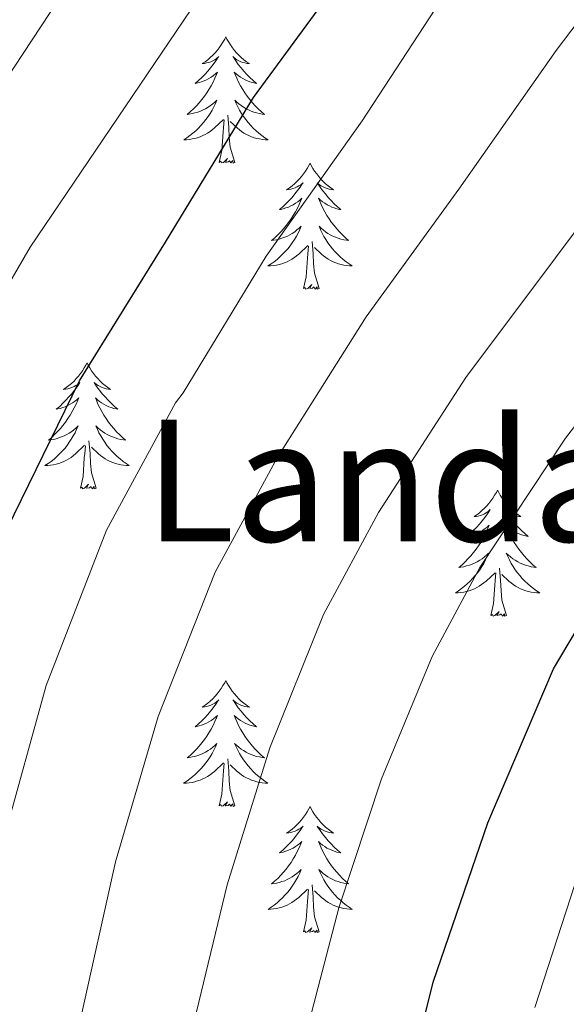
# Model space of a CAD drawing. Units: metres. Extents: x 626643 to 631153, y 4750028 to 4753081.
# Drawn here: x 627740 to 627791, y 4752535 to 4752629 of the extents above; entities that cross this region are included whole.
import ezdxf
from ezdxf.enums import TextEntityAlignment as Align

# ---------------------------------------------------------------- set-up
doc = ezdxf.new("R2010")
doc.units = ezdxf.units.M
doc.header["$MEASUREMENT"] = 0
for name, color, linetype, lineweight in [('Level 36', 19, 'Continuous', 40), ('Level 4', 36, 'Continuous', 30), ('Level 45', 19, 'Continuous', 0), ('Level 5', 36, 'Continuous', 0)]:
    doc.layers.add(name, color=color, linetype=linetype, lineweight=lineweight)
doc.styles.add('Arial', font='ARIAL.TTF', dxfattribs={"height": 0.2})

msp = doc.modelspace()

# ---------------------------------------------------------------- linework, layer by layer
at = {"layer": 'Level 36', "color": 92, "linetype": 'Continuous', "lineweight": 0}
for points in [[(627759.29, 4752626.87, 0.01), (627759.18, 4752626.65, 0.01), (627759.02, 4752626.37, 0.01), (627758.86, 4752626.11, 0.01), (627758.67, 4752625.85, 0.01), (627758.48, 4752625.6, 0.01), (627758.27, 4752625.36, 0.01), (627758.05, 4752625.14, 0.01), (627757.82, 4752624.92, 0.01), (627757.58, 4752624.72, 0.01), (627757.33, 4752624.53, 0.01), (627757.07, 4752624.35, 0.01), (627757.27, 4752624.37, 0.01), (627757.47, 4752624.41, 0.01), (627757.67, 4752624.47, 0.01), (627757.87, 4752624.53, 0.01), (627758.06, 4752624.62, 0.01), (627758.24, 4752624.72, 0.01), (627758.41, 4752624.83, 0.01), (627758.62, 4752625.02, 0.01), (627758.58, 4752624.96, 0.01), (627758.35, 4752624.61, 0.01), (627758.1, 4752624.27, 0.01), (627757.85, 4752623.95, 0.01), (627757.58, 4752623.63, 0.01), (627757.3, 4752623.33, 0.01), (627757.01, 4752623.03, 0.01), (627756.7, 4752622.75, 0.01), (627756.39, 4752622.48, 0.01), (627756.51, 4752622.5, 0.01), (627756.76, 4752622.56, 0.01), (627757, 4752622.63, 0.01), (627757.24, 4752622.72, 0.01), (627757.47, 4752622.83, 0.01), (627757.69, 4752622.94, 0.01), (627757.91, 4752623.07, 0.01), (627758.12, 4752623.22, 0.01), (627758.31, 4752623.38, 0.01), (627758.5, 4752623.55, 0.01), (627758.41, 4752623.32, 0.01), (627758.26, 4752622.96, 0.01), (627758.09, 4752622.61, 0.01), (627757.9, 4752622.26, 0.01), (627757.7, 4752621.92, 0.01), (627757.49, 4752621.59, 0.01), (627757.26, 4752621.27, 0.01), (627757.02, 4752620.96, 0.01), (627756.77, 4752620.65, 0.01), (627756.51, 4752620.36, 0.01), (627756.23, 4752620.08, 0.01), (627755.95, 4752619.81, 0.01), (627755.65, 4752619.55, 0.01), (627755.84, 4752619.58, 0.01), (627756.11, 4752619.63, 0.01), (627756.37, 4752619.69, 0.01), (627756.63, 4752619.77, 0.01), (627756.89, 4752619.86, 0.01), (627757.14, 4752619.97, 0.01), (627757.38, 4752620.09, 0.01), (627757.61, 4752620.23, 0.01), (627757.84, 4752620.38, 0.01), (627758.05, 4752620.54, 0.01), (627758.26, 4752620.72, 0.01), (627758.45, 4752620.91, 0.01), (627758.31, 4752620.58, 0.01)], [(627759.29, 4752626.87, 0.01), (627759.4, 4752626.65, 0.01), (627759.56, 4752626.37, 0.01), (627759.72, 4752626.11, 0.01), (627759.91, 4752625.85, 0.01), (627760.1, 4752625.6, 0.01), (627760.31, 4752625.36, 0.01), (627760.53, 4752625.14, 0.01), (627760.75, 4752624.92, 0.01), (627760.99, 4752624.72, 0.01), (627761.25, 4752624.53, 0.01), (627761.51, 4752624.35, 0.01), (627761.31, 4752624.37, 0.01), (627761.1, 4752624.41, 0.01), (627760.91, 4752624.47, 0.01), (627760.71, 4752624.53, 0.01), (627760.52, 4752624.62, 0.01), (627760.34, 4752624.72, 0.01), (627760.17, 4752624.83, 0.01), (627759.96, 4752625.02, 0.01), (627760, 4752624.96, 0.01), (627760.23, 4752624.61, 0.01), (627760.47, 4752624.27, 0.01), (627760.73, 4752623.95, 0.01), (627761, 4752623.63, 0.01), (627761.28, 4752623.33, 0.01), (627761.57, 4752623.03, 0.01), (627761.87, 4752622.75, 0.01), (627762.19, 4752622.48, 0.01), (627762.06, 4752622.5, 0.01), (627761.82, 4752622.56, 0.01), (627761.57, 4752622.63, 0.01), (627761.34, 4752622.72, 0.01), (627761.11, 4752622.83, 0.01), (627760.89, 4752622.94, 0.01), (627760.67, 4752623.07, 0.01), (627760.46, 4752623.22, 0.01), (627760.27, 4752623.38, 0.01), (627760.08, 4752623.55, 0.01), (627760.17, 4752623.32, 0.01), (627760.32, 4752622.96, 0.01), (627760.49, 4752622.61, 0.01), (627760.68, 4752622.26, 0.01), (627760.88, 4752621.92, 0.01), (627761.09, 4752621.59, 0.01), (627761.32, 4752621.27, 0.01), (627761.56, 4752620.96, 0.01), (627761.81, 4752620.65, 0.01), (627762.07, 4752620.36, 0.01), (627762.35, 4752620.08, 0.01), (627762.63, 4752619.81, 0.01), (627762.93, 4752619.55, 0.01), (627762.73, 4752619.58, 0.01), (627762.47, 4752619.63, 0.01), (627762.2, 4752619.69, 0.01), (627761.95, 4752619.77, 0.01), (627761.69, 4752619.86, 0.01), (627761.44, 4752619.97, 0.01), (627761.2, 4752620.09, 0.01), (627760.97, 4752620.23, 0.01), (627760.74, 4752620.38, 0.01), (627760.53, 4752620.54, 0.01), (627760.32, 4752620.72, 0.01), (627760.13, 4752620.91, 0.01), (627760.27, 4752620.58, 0.01)], [(627758.3136, 4752620.5806, 0.01), (627758.1635, 4752620.2606, 0.01), (627757.9934, 4752619.9507, 0.01), (627757.8134, 4752619.6407, 0.01), (627757.6133, 4752619.3408, 0.01), (627757.4032, 4752619.0608, 0.01), (627757.1731, 4752618.7809, 0.01), (627756.943, 4752618.511, 0.01), (627756.693, 4752618.251, 0.01), (627756.4429, 4752618.0111, 0.01), (627756.1728, 4752617.7712, 0.01), (627755.8928, 4752617.5512, 0.01), (627755.6027, 4752617.3413, 0.01), (627755.3126, 4752617.1514, 0.01), (627755.5726, 4752617.1613, 0.01), (627755.8427, 4752617.1913, 0.01), (627756.1027, 4752617.2312, 0.01), (627756.3627, 4752617.2811, 0.01), (627756.6127, 4752617.3511, 0.01), (627756.8628, 4752617.441, 0.01), (627757.1128, 4752617.551, 0.01), (627757.3528, 4752617.6609, 0.01), (627757.5729, 4752617.7909, 0.01), (627757.8029, 4752617.9408, 0.01), (627758.013, 4752618.0908, 0.01), (627758.213, 4752618.2707, 0.01), (627759.0633, 4752619.0605, 0.01)], [(627760.2737, 4752620.5802, 0.01), (627760.4236, 4752620.2602, 0.01), (627760.5935, 4752619.9502, 0.01), (627760.7735, 4752619.6401, 0.01), (627760.9734, 4752619.3401, 0.01), (627761.1833, 4752619.0601, 0.01), (627761.4033, 4752618.7801, 0.01), (627761.6432, 4752618.51, 0.01), (627761.8832, 4752618.25, 0.01), (627762.1431, 4752618.0099, 0.01), (627762.4131, 4752617.7699, 0.01), (627762.693, 4752617.5499, 0.01), (627762.983, 4752617.3398, 0.01), (627763.2729, 4752617.1498, 0.01), (627763.0029, 4752617.1598, 0.01), (627762.7429, 4752617.1899, 0.01), (627762.4829, 4752617.2299, 0.01), (627762.2229, 4752617.28, 0.01), (627761.9729, 4752617.35, 0.01), (627761.713, 4752617.4401, 0.01), (627761.473, 4752617.5501, 0.01), (627761.233, 4752617.6601, 0.01), (627761.003, 4752617.7902, 0.01), (627760.783, 4752617.9402, 0.01), (627760.5731, 4752618.0903, 0.01), (627760.3731, 4752618.2703, 0.01), (627759.7132, 4752618.8904, 0.01)], [(627760.14, 4752615.01, 0.01), (627759.71, 4752616.45, 0.01), (627759.62, 4752617.36, 0.01), (627759.57, 4752618.31, 0.01), (627759.47, 4752619.47, 0.01)], [(627758.67, 4752615.01, 0.01), (627758.91, 4752616.13, 0.01), (627759.03, 4752617.87, 0.01), (627759.08, 4752618.31, 0.01), (627759.14, 4752619.03, 0.01)], [(627760.14, 4752615.01, 0.01), (627759.97, 4752614.95, 0.01), (627759.95, 4752615.19, 0.01), (627759.76, 4752614.96, 0.01), (627759.64, 4752615.17, 0.01), (627759.51, 4752615.06, 0.01), (627759.25, 4752615.01, 0.01), (627759.44, 4752615.4, 0.01), (627759.06, 4752615.02, 0.01), (627758.87, 4752614.96, 0.01), (627758.83, 4752615.13, 0.01), (627758.67, 4752615.01, 0.01)], [(627767.25, 4752614.95, 0.01), (627767.14, 4752614.73, 0.01), (627766.98, 4752614.45, 0.01), (627766.81, 4752614.19, 0.01), (627766.63, 4752613.93, 0.01), (627766.44, 4752613.68, 0.01), (627766.23, 4752613.44, 0.01), (627766.01, 4752613.22, 0.01), (627765.78, 4752613, 0.01), (627765.54, 4752612.8, 0.01), (627765.29, 4752612.61, 0.01), (627765.03, 4752612.43, 0.01), (627765.23, 4752612.45, 0.01), (627765.43, 4752612.49, 0.01), (627765.63, 4752612.55, 0.01), (627765.83, 4752612.61, 0.01), (627766.02, 4752612.7, 0.01), (627766.2, 4752612.8, 0.01), (627766.37, 4752612.91, 0.01), (627766.58, 4752613.1, 0.01), (627766.54, 4752613.04, 0.01), (627766.31, 4752612.69, 0.01), (627766.06, 4752612.36, 0.01), (627765.81, 4752612.03, 0.01), (627765.54, 4752611.71, 0.01), (627765.26, 4752611.41, 0.01), (627764.97, 4752611.11, 0.01), (627764.66, 4752610.83, 0.01), (627764.35, 4752610.56, 0.01), (627764.47, 4752610.58, 0.01), (627764.72, 4752610.64, 0.01), (627764.96, 4752610.71, 0.01), (627765.2, 4752610.8, 0.01), (627765.43, 4752610.91, 0.01), (627765.65, 4752611.02, 0.01), (627765.87, 4752611.15, 0.01), (627766.08, 4752611.3, 0.01), (627766.27, 4752611.46, 0.01), (627766.46, 4752611.63, 0.01), (627766.37, 4752611.41, 0.01), (627766.22, 4752611.04, 0.01), (627766.05, 4752610.69, 0.01), (627765.86, 4752610.34, 0.01), (627765.66, 4752610, 0.01), (627765.45, 4752609.67, 0.01), (627765.22, 4752609.35, 0.01), (627764.98, 4752609.04, 0.01), (627764.73, 4752608.73, 0.01), (627764.47, 4752608.44, 0.01), (627764.19, 4752608.16, 0.01), (627763.91, 4752607.89, 0.01), (627763.61, 4752607.63, 0.01), (627763.8, 4752607.66, 0.01), (627764.07, 4752607.71, 0.01), (627764.33, 4752607.77, 0.01), (627764.59, 4752607.85, 0.01), (627764.85, 4752607.94, 0.01), (627765.1, 4752608.05, 0.01), (627765.34, 4752608.17, 0.01), (627765.57, 4752608.31, 0.01), (627765.8, 4752608.46, 0.01), (627766.01, 4752608.63, 0.01), (627766.22, 4752608.8, 0.01), (627766.41, 4752608.99, 0.01), (627766.27, 4752608.66, 0.01)], [(627767.25, 4752614.95, 0.01), (627767.36, 4752614.73, 0.01), (627767.51, 4752614.45, 0.01), (627767.68, 4752614.19, 0.01), (627767.87, 4752613.93, 0.01), (627768.06, 4752613.68, 0.01), (627768.27, 4752613.44, 0.01), (627768.49, 4752613.22, 0.01), (627768.71, 4752613, 0.01), (627768.95, 4752612.8, 0.01), (627769.21, 4752612.61, 0.01), (627769.47, 4752612.43, 0.01), (627769.27, 4752612.45, 0.01), (627769.06, 4752612.49, 0.01), (627768.87, 4752612.55, 0.01), (627768.67, 4752612.61, 0.01), (627768.48, 4752612.7, 0.01), (627768.3, 4752612.8, 0.01), (627768.13, 4752612.91, 0.01), (627767.92, 4752613.1, 0.01), (627767.96, 4752613.04, 0.01), (627768.19, 4752612.69, 0.01), (627768.43, 4752612.36, 0.01), (627768.69, 4752612.03, 0.01), (627768.96, 4752611.71, 0.01), (627769.24, 4752611.41, 0.01), (627769.53, 4752611.11, 0.01), (627769.83, 4752610.83, 0.01), (627770.15, 4752610.56, 0.01), (627770.02, 4752610.58, 0.01), (627769.78, 4752610.64, 0.01), (627769.53, 4752610.71, 0.01), (627769.3, 4752610.8, 0.01), (627769.07, 4752610.91, 0.01), (627768.85, 4752611.02, 0.01), (627768.63, 4752611.15, 0.01), (627768.42, 4752611.3, 0.01), (627768.23, 4752611.46, 0.01), (627768.04, 4752611.63, 0.01), (627768.13, 4752611.41, 0.01), (627768.28, 4752611.04, 0.01), (627768.45, 4752610.69, 0.01), (627768.64, 4752610.34, 0.01), (627768.84, 4752610, 0.01), (627769.05, 4752609.67, 0.01), (627769.28, 4752609.35, 0.01), (627769.52, 4752609.04, 0.01), (627769.77, 4752608.73, 0.01), (627770.03, 4752608.44, 0.01), (627770.31, 4752608.16, 0.01), (627770.59, 4752607.89, 0.01), (627770.89, 4752607.63, 0.01), (627770.69, 4752607.66, 0.01), (627770.43, 4752607.71, 0.01), (627770.16, 4752607.77, 0.01), (627769.91, 4752607.85, 0.01), (627769.65, 4752607.94, 0.01), (627769.4, 4752608.05, 0.01), (627769.16, 4752608.17, 0.01), (627768.93, 4752608.31, 0.01), (627768.7, 4752608.46, 0.01), (627768.49, 4752608.63, 0.01), (627768.28, 4752608.8, 0.01), (627768.09, 4752608.99, 0.01), (627768.23, 4752608.66, 0.01)], [(627766.2709, 4752608.6596, 0.01), (627766.1208, 4752608.3396, 0.01), (627765.9507, 4752608.0297, 0.01), (627765.7706, 4752607.7197, 0.01), (627765.5706, 4752607.4298, 0.01), (627765.3605, 4752607.1399, 0.01), (627765.1304, 4752606.8599, 0.01), (627764.9003, 4752606.59, 0.01), (627764.6502, 4752606.33, 0.01), (627764.4002, 4752606.0901, 0.01), (627764.1301, 4752605.8502, 0.01), (627763.85, 4752605.6302, 0.01), (627763.56, 4752605.4203, 0.01), (627763.2699, 4752605.2304, 0.01), (627763.5299, 4752605.2403, 0.01), (627763.7999, 4752605.2703, 0.01), (627764.06, 4752605.3102, 0.01), (627764.32, 4752605.3602, 0.01), (627764.57, 4752605.4401, 0.01), (627764.82, 4752605.52, 0.01), (627765.0701, 4752605.63, 0.01), (627765.3101, 4752605.7399, 0.01), (627765.5302, 4752605.8699, 0.01), (627765.7602, 4752606.0198, 0.01), (627765.9703, 4752606.1798, 0.01), (627766.1703, 4752606.3497, 0.01), (627767.0205, 4752607.1495, 0.01)], [(627768.231, 4752608.6592, 0.01), (627768.3809, 4752608.3392, 0.01), (627768.5508, 4752608.0292, 0.01), (627768.7308, 4752607.7192, 0.01), (627768.9307, 4752607.4291, 0.01), (627769.1406, 4752607.1391, 0.01), (627769.3606, 4752606.8591, 0.01), (627769.6005, 4752606.589, 0.01), (627769.8404, 4752606.329, 0.01), (627770.1004, 4752606.089, 0.01), (627770.3703, 4752605.8489, 0.01), (627770.6503, 4752605.6289, 0.01), (627770.9403, 4752605.4188, 0.01), (627771.2302, 4752605.2288, 0.01), (627770.9602, 4752605.2388, 0.01), (627770.7002, 4752605.2689, 0.01), (627770.4402, 4752605.3089, 0.01), (627770.1802, 4752605.359, 0.01), (627769.9302, 4752605.439, 0.01), (627769.6702, 4752605.5191, 0.01), (627769.4302, 4752605.6291, 0.01), (627769.1903, 4752605.7392, 0.01), (627768.9603, 4752605.8692, 0.01), (627768.7403, 4752606.0192, 0.01), (627768.5303, 4752606.1793, 0.01), (627768.3304, 4752606.3493, 0.01), (627767.6705, 4752606.9694, 0.01)], [(627768.1, 4752603.1, 0.01), (627767.67, 4752604.54, 0.01), (627767.58, 4752605.44, 0.01), (627767.53, 4752606.39, 0.01), (627767.43, 4752607.55, 0.01)], [(627766.63, 4752603.1, 0.01), (627766.87, 4752604.21, 0.01), (627766.99, 4752605.96, 0.01), (627767.04, 4752606.39, 0.01), (627767.1, 4752607.11, 0.01)], [(627768.1, 4752603.1, 0.01), (627767.93, 4752603.03, 0.01), (627767.91, 4752603.27, 0.01), (627767.72, 4752603.05, 0.01), (627767.6, 4752603.25, 0.01), (627767.47, 4752603.14, 0.01), (627767.21, 4752603.09, 0.01), (627767.4, 4752603.48, 0.01), (627767.02, 4752603.1, 0.01), (627766.83, 4752603.05, 0.01), (627766.79, 4752603.21, 0.01), (627766.63, 4752603.1, 0.01)], [(627746.18, 4752596.08, 0.01), (627746.07, 4752595.86, 0.01), (627745.91, 4752595.59, 0.01), (627745.75, 4752595.32, 0.01), (627745.57, 4752595.06, 0.01), (627745.37, 4752594.81, 0.01), (627745.16, 4752594.58, 0.01), (627744.95, 4752594.35, 0.01), (627744.71, 4752594.13, 0.01), (627744.47, 4752593.93, 0.01), (627744.22, 4752593.74, 0.01), (627743.96, 4752593.56, 0.01), (627744.16, 4752593.59, 0.01), (627744.37, 4752593.62, 0.01), (627744.57, 4752593.68, 0.01), (627744.76, 4752593.75, 0.01), (627744.95, 4752593.83, 0.01), (627745.13, 4752593.93, 0.01), (627745.3, 4752594.04, 0.01), (627745.51, 4752594.23, 0.01), (627745.47, 4752594.17, 0.01), (627745.24, 4752593.82, 0.01), (627744.99, 4752593.49, 0.01), (627744.74, 4752593.16, 0.01), (627744.47, 4752592.85, 0.01), (627744.19, 4752592.54, 0.01), (627743.9, 4752592.25, 0.01), (627743.6, 4752591.96, 0.01), (627743.28, 4752591.69, 0.01), (627743.41, 4752591.72, 0.01), (627743.65, 4752591.77, 0.01), (627743.89, 4752591.85, 0.01), (627744.13, 4752591.93, 0.01), (627744.36, 4752592.04, 0.01), (627744.59, 4752592.16, 0.01), (627744.8, 4752592.29, 0.01), (627745.01, 4752592.43, 0.01), (627745.21, 4752592.59, 0.01), (627745.39, 4752592.76, 0.01), (627745.3, 4752592.54, 0.01), (627745.15, 4752592.18, 0.01), (627744.98, 4752591.82, 0.01), (627744.79, 4752591.47, 0.01), (627744.59, 4752591.13, 0.01), (627744.38, 4752590.8, 0.01), (627744.15, 4752590.48, 0.01), (627743.91, 4752590.17, 0.01), (627743.66, 4752589.87, 0.01), (627743.4, 4752589.58, 0.01), (627743.12, 4752589.29, 0.01), (627742.84, 4752589.03, 0.01), (627742.54, 4752588.77, 0.01), (627742.73, 4752588.79, 0.01), (627743, 4752588.84, 0.01), (627743.27, 4752588.9, 0.01), (627743.53, 4752588.98, 0.01), (627743.78, 4752589.07, 0.01), (627744.03, 4752589.18, 0.01), (627744.27, 4752589.31, 0.01), (627744.5, 4752589.44, 0.01), (627744.73, 4752589.59, 0.01), (627744.94, 4752589.76, 0.01), (627745.15, 4752589.93, 0.01), (627745.35, 4752590.12, 0.01), (627745.2, 4752589.79, 0.01)], [(627746.18, 4752596.08, 0.01), (627746.29, 4752595.86, 0.01), (627746.45, 4752595.59, 0.01), (627746.61, 4752595.32, 0.01), (627746.8, 4752595.06, 0.01), (627746.99, 4752594.81, 0.01), (627747.2, 4752594.58, 0.01), (627747.42, 4752594.35, 0.01), (627747.65, 4752594.13, 0.01), (627747.89, 4752593.93, 0.01), (627748.14, 4752593.74, 0.01), (627748.4, 4752593.56, 0.01), (627748.2, 4752593.59, 0.01), (627748, 4752593.62, 0.01), (627747.8, 4752593.68, 0.01), (627747.6, 4752593.75, 0.01), (627747.41, 4752593.83, 0.01), (627747.23, 4752593.93, 0.01), (627747.06, 4752594.04, 0.01), (627746.85, 4752594.23, 0.01), (627746.89, 4752594.17, 0.01), (627747.12, 4752593.82, 0.01), (627747.37, 4752593.49, 0.01), (627747.62, 4752593.16, 0.01), (627747.89, 4752592.85, 0.01), (627748.17, 4752592.54, 0.01), (627748.46, 4752592.25, 0.01), (627748.77, 4752591.96, 0.01), (627749.08, 4752591.69, 0.01), (627748.95, 4752591.72, 0.01), (627748.71, 4752591.77, 0.01), (627748.47, 4752591.85, 0.01), (627748.23, 4752591.93, 0.01), (627748, 4752592.04, 0.01), (627747.78, 4752592.16, 0.01), (627747.56, 4752592.29, 0.01), (627747.35, 4752592.43, 0.01), (627747.16, 4752592.59, 0.01), (627746.97, 4752592.76, 0.01), (627747.06, 4752592.54, 0.01), (627747.21, 4752592.18, 0.01), (627747.39, 4752591.82, 0.01), (627747.57, 4752591.47, 0.01), (627747.77, 4752591.13, 0.01), (627747.98, 4752590.8, 0.01), (627748.21, 4752590.48, 0.01), (627748.45, 4752590.17, 0.01), (627748.7, 4752589.87, 0.01), (627748.96, 4752589.57, 0.01), (627749.24, 4752589.29, 0.01), (627749.53, 4752589.02, 0.01), (627749.82, 4752588.77, 0.01), (627749.63, 4752588.79, 0.01), (627749.36, 4752588.84, 0.01), (627749.1, 4752588.9, 0.01), (627748.84, 4752588.98, 0.01), (627748.58, 4752589.07, 0.01), (627748.33, 4752589.18, 0.01), (627748.09, 4752589.31, 0.01), (627747.86, 4752589.44, 0.01), (627747.63, 4752589.59, 0.01), (627747.42, 4752589.76, 0.01), (627747.21, 4752589.93, 0.01), (627747.02, 4752590.12, 0.01), (627747.16, 4752589.79, 0.01)], [(627745.1953, 4752589.7948, 0.01), (627745.0452, 4752589.4748, 0.01), (627744.8751, 4752589.1649, 0.01), (627744.695, 4752588.8549, 0.01), (627744.505, 4752588.565, 0.01), (627744.2949, 4752588.265, 0.01), (627744.0748, 4752587.9851, 0.01), (627743.8347, 4752587.7151, 0.01), (627743.5946, 4752587.4652, 0.01), (627743.3346, 4752587.2153, 0.01), (627743.0645, 4752586.9853, 0.01), (627742.7844, 4752586.7654, 0.01), (627742.4944, 4752586.5555, 0.01), (627742.2043, 4752586.3655, 0.01), (627742.4743, 4752586.3655, 0.01), (627742.7343, 4752586.3954, 0.01), (627742.9944, 4752586.4354, 0.01), (627743.2544, 4752586.4953, 0.01), (627743.5044, 4752586.5653, 0.01), (627743.7544, 4752586.6552, 0.01), (627744.0045, 4752586.7552, 0.01), (627744.2445, 4752586.8651, 0.01), (627744.4746, 4752587.0051, 0.01), (627744.6946, 4752587.145, 0.01), (627744.9047, 4752587.3149, 0.01), (627745.1047, 4752587.4849, 0.01), (627745.9549, 4752588.2847, 0.01)], [(627747.1554, 4752589.7944, 0.01), (627747.3053, 4752589.4744, 0.01), (627747.4752, 4752589.1643, 0.01), (627747.6652, 4752588.8543, 0.01), (627747.8551, 4752588.5643, 0.01), (627748.065, 4752588.2743, 0.01), (627748.295, 4752587.9942, 0.01), (627748.5349, 4752587.7242, 0.01), (627748.7748, 4752587.4742, 0.01), (627749.0348, 4752587.2241, 0.01), (627749.3047, 4752586.9941, 0.01), (627749.5847, 4752586.764, 0.01), (627749.8747, 4752586.554, 0.01), (627750.1646, 4752586.3639, 0.01), (627749.8946, 4752586.374, 0.01), (627749.6346, 4752586.4041, 0.01), (627749.3746, 4752586.4441, 0.01), (627749.1146, 4752586.5042, 0.01), (627748.8646, 4752586.5742, 0.01), (627748.6146, 4752586.6542, 0.01), (627748.3646, 4752586.7643, 0.01), (627748.1247, 4752586.8743, 0.01), (627747.8947, 4752587.0144, 0.01), (627747.6747, 4752587.1544, 0.01), (627747.4648, 4752587.3144, 0.01), (627747.2648, 4752587.4845, 0.01), (627746.6049, 4752588.1046, 0.01)], [(627745.56, 4752584.23, 0.01), (627745.81, 4752585.35, 0.01), (627745.92, 4752587.09, 0.01), (627745.97, 4752587.52, 0.01), (627746.03, 4752588.24, 0.01)], [(627747.03, 4752584.23, 0.01), (627746.6, 4752585.67, 0.01), (627746.51, 4752586.57, 0.01), (627746.47, 4752587.52, 0.01), (627746.36, 4752588.69, 0.01)], [(627747.03, 4752584.23, 0.01), (627746.86, 4752584.16, 0.01), (627746.84, 4752584.4, 0.01), (627746.65, 4752584.18, 0.01), (627746.53, 4752584.38, 0.01), (627746.41, 4752584.27, 0.01), (627746.14, 4752584.22, 0.01), (627746.33, 4752584.61, 0.01), (627745.95, 4752584.23, 0.01), (627745.76, 4752584.18, 0.01), (627745.72, 4752584.34, 0.01), (627745.56, 4752584.23, 0.01)], [(627784.95, 4752584.05, 0.01), (627784.84, 4752583.83, 0.01), (627784.68, 4752583.56, 0.01), (627784.51, 4752583.29, 0.01), (627784.33, 4752583.04, 0.01), (627784.14, 4752582.79, 0.01), (627783.93, 4752582.55, 0.01), (627783.71, 4752582.33, 0.01), (627783.48, 4752582.11, 0.01), (627783.24, 4752581.91, 0.01), (627782.99, 4752581.71, 0.01), (627782.73, 4752581.54, 0.01), (627782.93, 4752581.56, 0.01), (627783.13, 4752581.6, 0.01), (627783.33, 4752581.65, 0.01), (627783.53, 4752581.72, 0.01), (627783.71, 4752581.81, 0.01), (627783.89, 4752581.91, 0.01), (627784.07, 4752582.02, 0.01), (627784.27, 4752582.21, 0.01), (627784.23, 4752582.14, 0.01), (627784, 4752581.8, 0.01), (627783.76, 4752581.46, 0.01), (627783.5, 4752581.14, 0.01), (627783.24, 4752580.82, 0.01), (627782.96, 4752580.52, 0.01), (627782.66, 4752580.22, 0.01), (627782.36, 4752579.94, 0.01), (627782.05, 4752579.67, 0.01), (627782.17, 4752579.69, 0.01), (627782.42, 4752579.75, 0.01), (627782.66, 4752579.82, 0.01), (627782.9, 4752579.91, 0.01), (627783.13, 4752580.01, 0.01), (627783.35, 4752580.13, 0.01), (627783.57, 4752580.26, 0.01), (627783.77, 4752580.41, 0.01), (627783.97, 4752580.56, 0.01), (627784.16, 4752580.73, 0.01), (627784.07, 4752580.51, 0.01), (627783.91, 4752580.15, 0.01), (627783.74, 4752579.8, 0.01), (627783.56, 4752579.45, 0.01), (627783.36, 4752579.11, 0.01), (627783.15, 4752578.78, 0.01), (627782.92, 4752578.46, 0.01), (627782.68, 4752578.15, 0.01), (627782.43, 4752577.84, 0.01), (627782.16, 4752577.55, 0.01), (627781.89, 4752577.27, 0.01), (627781.6, 4752577, 0.01), (627781.31, 4752576.74, 0.01), (627781.5, 4752576.77, 0.01), (627781.77, 4752576.81, 0.01), (627782.03, 4752576.88, 0.01), (627782.29, 4752576.95, 0.01), (627782.55, 4752577.05, 0.01), (627782.79, 4752577.16, 0.01), (627783.03, 4752577.28, 0.01), (627783.27, 4752577.42, 0.01), (627783.49, 4752577.57, 0.01), (627783.71, 4752577.73, 0.01), (627783.91, 4752577.91, 0.01), (627784.11, 4752578.1, 0.01), (627783.97, 4752577.77, 0.01)], [(627784.95, 4752584.05, 0.01), (627785.06, 4752583.83, 0.01), (627785.21, 4752583.56, 0.01), (627785.38, 4752583.29, 0.01), (627785.56, 4752583.04, 0.01), (627785.76, 4752582.79, 0.01), (627785.96, 4752582.55, 0.01), (627786.18, 4752582.33, 0.01), (627786.41, 4752582.11, 0.01), (627786.65, 4752581.91, 0.01), (627786.9, 4752581.71, 0.01), (627787.16, 4752581.54, 0.01), (627786.96, 4752581.56, 0.01), (627786.76, 4752581.6, 0.01), (627786.56, 4752581.65, 0.01), (627786.37, 4752581.72, 0.01), (627786.18, 4752581.81, 0.01), (627786, 4752581.91, 0.01), (627785.82, 4752582.02, 0.01), (627785.62, 4752582.21, 0.01), (627785.66, 4752582.14, 0.01), (627785.89, 4752581.8, 0.01), (627786.13, 4752581.46, 0.01), (627786.39, 4752581.14, 0.01), (627786.66, 4752580.82, 0.01), (627786.94, 4752580.52, 0.01), (627787.23, 4752580.22, 0.01), (627787.53, 4752579.94, 0.01), (627787.84, 4752579.67, 0.01), (627787.72, 4752579.69, 0.01), (627787.47, 4752579.75, 0.01), (627787.23, 4752579.82, 0.01), (627787, 4752579.91, 0.01), (627786.77, 4752580.01, 0.01), (627786.54, 4752580.13, 0.01), (627786.33, 4752580.26, 0.01), (627786.12, 4752580.41, 0.01), (627785.92, 4752580.56, 0.01), (627785.73, 4752580.73, 0.01), (627785.82, 4752580.51, 0.01), (627785.98, 4752580.15, 0.01), (627786.15, 4752579.8, 0.01), (627786.33, 4752579.45, 0.01), (627786.53, 4752579.11, 0.01), (627786.75, 4752578.78, 0.01), (627786.97, 4752578.46, 0.01), (627787.21, 4752578.15, 0.01), (627787.46, 4752577.84, 0.01), (627787.73, 4752577.55, 0.01), (627788, 4752577.27, 0.01), (627788.29, 4752577, 0.01), (627788.59, 4752576.74, 0.01), (627788.39, 4752576.77, 0.01), (627788.12, 4752576.81, 0.01), (627787.86, 4752576.88, 0.01), (627787.6, 4752576.95, 0.01), (627787.35, 4752577.05, 0.01), (627787.1, 4752577.16, 0.01), (627786.86, 4752577.28, 0.01), (627786.62, 4752577.42, 0.01), (627786.4, 4752577.57, 0.01), (627786.18, 4752577.73, 0.01), (627785.98, 4752577.91, 0.01), (627785.78, 4752578.1, 0.01), (627785.92, 4752577.77, 0.01)], [(627783.9737, 4752577.7676, 0.01), (627783.8136, 4752577.4477, 0.01), (627783.6536, 4752577.1277, 0.01), (627783.4635, 4752576.8278, 0.01), (627783.2734, 4752576.5278, 0.01), (627783.0533, 4752576.2379, 0.01), (627782.8332, 4752575.968, 0.01), (627782.6031, 4752575.698, 0.01), (627782.3531, 4752575.4381, 0.01), (627782.093, 4752575.1881, 0.01), (627781.8229, 4752574.9582, 0.01), (627781.5529, 4752574.7383, 0.01), (627781.2628, 4752574.5283, 0.01), (627780.9727, 4752574.3384, 0.01), (627781.2328, 4752574.3484, 0.01), (627781.4928, 4752574.3683, 0.01), (627781.7628, 4752574.4083, 0.01), (627782.0128, 4752574.4682, 0.01), (627782.2728, 4752574.5381, 0.01), (627782.5229, 4752574.6281, 0.01), (627782.7629, 4752574.728, 0.01), (627783.0029, 4752574.848, 0.01), (627783.233, 4752574.9779, 0.01), (627783.453, 4752575.1279, 0.01), (627783.6731, 4752575.2778, 0.01), (627783.8731, 4752575.4478, 0.01), (627784.7234, 4752576.2476, 0.01)], [(627785.9238, 4752577.7672, 0.01), (627786.0837, 4752577.4472, 0.01), (627786.2537, 4752577.1272, 0.01), (627786.4336, 4752576.8272, 0.01), (627786.6335, 4752576.5272, 0.01), (627786.8434, 4752576.2371, 0.01), (627787.0634, 4752575.9671, 0.01), (627787.2933, 4752575.6971, 0.01), (627787.5433, 4752575.437, 0.01), (627787.8032, 4752575.187, 0.01), (627788.0732, 4752574.957, 0.01), (627788.3531, 4752574.7369, 0.01), (627788.6431, 4752574.5269, 0.01), (627788.933, 4752574.3368, 0.01), (627788.663, 4752574.3469, 0.01), (627788.403, 4752574.3669, 0.01), (627788.143, 4752574.407, 0.01), (627787.883, 4752574.467, 0.01), (627787.623, 4752574.5371, 0.01), (627787.3731, 4752574.6271, 0.01), (627787.1331, 4752574.7272, 0.01), (627786.8931, 4752574.8472, 0.01), (627786.6631, 4752574.9772, 0.01), (627786.4431, 4752575.1273, 0.01), (627786.2332, 4752575.2773, 0.01), (627786.0232, 4752575.4473, 0.01), (627785.3633, 4752576.0674, 0.01)], [(627785.8, 4752572.2, 0.01), (627785.37, 4752573.64, 0.01), (627785.28, 4752574.55, 0.01), (627785.23, 4752575.5, 0.01), (627785.13, 4752576.66, 0.01)], [(627784.33, 4752572.2, 0.01), (627784.57, 4752573.32, 0.01), (627784.69, 4752575.06, 0.01), (627784.73, 4752575.5, 0.01), (627784.8, 4752576.22, 0.01)], [(627785.8, 4752572.2, 0.01), (627785.62, 4752572.13, 0.01), (627785.6, 4752572.37, 0.01), (627785.41, 4752572.15, 0.01), (627785.29, 4752572.35, 0.01), (627785.17, 4752572.25, 0.01), (627784.9, 4752572.19, 0.01), (627785.1, 4752572.59, 0.01), (627784.71, 4752572.21, 0.01), (627784.53, 4752572.15, 0.01), (627784.48, 4752572.31, 0.01), (627784.33, 4752572.2, 0.01)], [(627759.29, 4752566.07, 0.01), (627759.18, 4752565.85, 0.01), (627759.02, 4752565.57, 0.01), (627758.85, 4752565.31, 0.01), (627758.67, 4752565.05, 0.01), (627758.48, 4752564.8, 0.01), (627758.27, 4752564.57, 0.01), (627758.05, 4752564.34, 0.01), (627757.82, 4752564.12, 0.01), (627757.58, 4752563.92, 0.01), (627757.33, 4752563.73, 0.01), (627757.07, 4752563.55, 0.01), (627757.27, 4752563.57, 0.01), (627757.47, 4752563.61, 0.01), (627757.67, 4752563.67, 0.01), (627757.87, 4752563.74, 0.01), (627758.06, 4752563.82, 0.01), (627758.24, 4752563.92, 0.01), (627758.41, 4752564.03, 0.01), (627758.62, 4752564.22, 0.01), (627758.57, 4752564.16, 0.01), (627758.35, 4752563.81, 0.01), (627758.1, 4752563.48, 0.01), (627757.85, 4752563.15, 0.01), (627757.58, 4752562.83, 0.01), (627757.3, 4752562.53, 0.01), (627757.01, 4752562.24, 0.01), (627756.7, 4752561.95, 0.01), (627756.39, 4752561.68, 0.01), (627756.51, 4752561.71, 0.01), (627756.76, 4752561.76, 0.01), (627757, 4752561.84, 0.01), (627757.24, 4752561.92, 0.01), (627757.47, 4752562.03, 0.01), (627757.69, 4752562.15, 0.01), (627757.91, 4752562.28, 0.01), (627758.11, 4752562.42, 0.01), (627758.31, 4752562.58, 0.01), (627758.5, 4752562.75, 0.01), (627758.41, 4752562.53, 0.01), (627758.25, 4752562.17, 0.01), (627758.08, 4752561.81, 0.01), (627757.9, 4752561.46, 0.01), (627757.7, 4752561.12, 0.01), (627757.49, 4752560.79, 0.01), (627757.26, 4752560.47, 0.01), (627757.02, 4752560.16, 0.01), (627756.77, 4752559.86, 0.01), (627756.51, 4752559.56, 0.01), (627756.23, 4752559.28, 0.01), (627755.94, 4752559.01, 0.01), (627755.65, 4752558.75, 0.01), (627755.84, 4752558.78, 0.01), (627756.11, 4752558.83, 0.01), (627756.37, 4752558.89, 0.01), (627756.63, 4752558.97, 0.01), (627756.89, 4752559.06, 0.01), (627757.13, 4752559.17, 0.01), (627757.38, 4752559.29, 0.01), (627757.61, 4752559.43, 0.01), (627757.83, 4752559.58, 0.01), (627758.05, 4752559.75, 0.01), (627758.26, 4752559.92, 0.01), (627758.45, 4752560.11, 0.01), (627758.31, 4752559.78, 0.01)], [(627759.29, 4752566.07, 0.01), (627759.4, 4752565.85, 0.01), (627759.55, 4752565.57, 0.01), (627759.72, 4752565.31, 0.01), (627759.9, 4752565.05, 0.01), (627760.1, 4752564.8, 0.01), (627760.31, 4752564.57, 0.01), (627760.52, 4752564.34, 0.01), (627760.75, 4752564.12, 0.01), (627760.99, 4752563.92, 0.01), (627761.25, 4752563.73, 0.01), (627761.51, 4752563.55, 0.01), (627761.31, 4752563.57, 0.01), (627761.1, 4752563.61, 0.01), (627760.9, 4752563.67, 0.01), (627760.71, 4752563.74, 0.01), (627760.52, 4752563.82, 0.01), (627760.34, 4752563.92, 0.01), (627760.17, 4752564.03, 0.01), (627759.96, 4752564.22, 0.01), (627760, 4752564.16, 0.01), (627760.23, 4752563.81, 0.01), (627760.47, 4752563.48, 0.01), (627760.73, 4752563.15, 0.01), (627761, 4752562.83, 0.01), (627761.28, 4752562.53, 0.01), (627761.57, 4752562.24, 0.01), (627761.87, 4752561.95, 0.01), (627762.19, 4752561.68, 0.01), (627762.06, 4752561.71, 0.01), (627761.82, 4752561.76, 0.01), (627761.57, 4752561.84, 0.01), (627761.34, 4752561.92, 0.01), (627761.11, 4752562.03, 0.01), (627760.88, 4752562.15, 0.01), (627760.67, 4752562.28, 0.01), (627760.46, 4752562.42, 0.01), (627760.26, 4752562.58, 0.01), (627760.08, 4752562.75, 0.01), (627760.17, 4752562.53, 0.01), (627760.32, 4752562.17, 0.01), (627760.49, 4752561.81, 0.01), (627760.68, 4752561.46, 0.01), (627760.88, 4752561.12, 0.01), (627761.09, 4752560.79, 0.01), (627761.32, 4752560.47, 0.01), (627761.55, 4752560.16, 0.01), (627761.81, 4752559.86, 0.01), (627762.07, 4752559.56, 0.01), (627762.35, 4752559.28, 0.01), (627762.63, 4752559.01, 0.01), (627762.93, 4752558.75, 0.01), (627762.73, 4752558.78, 0.01), (627762.47, 4752558.83, 0.01), (627762.2, 4752558.89, 0.01), (627761.94, 4752558.97, 0.01), (627761.69, 4752559.06, 0.01), (627761.44, 4752559.17, 0.01), (627761.2, 4752559.29, 0.01), (627760.97, 4752559.43, 0.01), (627760.74, 4752559.58, 0.01), (627760.53, 4752559.75, 0.01), (627760.32, 4752559.92, 0.01), (627760.12, 4752560.11, 0.01), (627760.27, 4752559.78, 0.01)], [(627758.3082, 4752559.7837, 0.01), (627758.1581, 4752559.4637, 0.01), (627757.988, 4752559.1538, 0.01), (627757.7979, 4752558.8438, 0.01), (627757.6078, 4752558.5539, 0.01), (627757.3978, 4752558.2639, 0.01), (627757.1677, 4752557.984, 0.01), (627756.9376, 4752557.7141, 0.01), (627756.6875, 4752557.4541, 0.01), (627756.4275, 4752557.2142, 0.01), (627756.1674, 4752556.9742, 0.01), (627755.8873, 4752556.7543, 0.01), (627755.5973, 4752556.5444, 0.01), (627755.3072, 4752556.3544, 0.01), (627755.5672, 4752556.3644, 0.01), (627755.8372, 4752556.3943, 0.01), (627756.0972, 4752556.4343, 0.01), (627756.3573, 4752556.4942, 0.01), (627756.6073, 4752556.5642, 0.01), (627756.8573, 4752556.6441, 0.01), (627757.1074, 4752556.7541, 0.01), (627757.3374, 4752556.864, 0.01), (627757.5674, 4752556.994, 0.01), (627757.7975, 4752557.1439, 0.01), (627758.0075, 4752557.3039, 0.01), (627758.2076, 4752557.4738, 0.01), (627759.0578, 4752558.2736, 0.01)], [(627760.2683, 4752559.7833, 0.01), (627760.4182, 4752559.4633, 0.01), (627760.5881, 4752559.1532, 0.01), (627760.768, 4752558.8432, 0.01), (627760.968, 4752558.5532, 0.01), (627761.1779, 4752558.2632, 0.01), (627761.3978, 4752557.9831, 0.01), (627761.6378, 4752557.7131, 0.01), (627761.8777, 4752557.4531, 0.01), (627762.1377, 4752557.213, 0.01), (627762.4076, 4752556.973, 0.01), (627762.6876, 4752556.753, 0.01), (627762.9775, 4752556.5429, 0.01), (627763.2675, 4752556.3529, 0.01), (627762.9975, 4752556.3629, 0.01), (627762.7375, 4752556.393, 0.01), (627762.4775, 4752556.433, 0.01), (627762.2175, 4752556.4931, 0.01), (627761.9575, 4752556.5631, 0.01), (627761.7075, 4752556.6432, 0.01), (627761.4675, 4752556.7532, 0.01), (627761.2275, 4752556.8632, 0.01), (627760.9976, 4752556.9933, 0.01), (627760.7776, 4752557.1433, 0.01), (627760.5676, 4752557.3033, 0.01), (627760.3577, 4752557.4734, 0.01), (627759.7078, 4752558.0935, 0.01)], [(627758.67, 4752554.22, 0.01), (627758.91, 4752555.33, 0.01), (627759.03, 4752557.08, 0.01), (627759.07, 4752557.51, 0.01), (627759.14, 4752558.23, 0.01)], [(627760.14, 4752554.22, 0.01), (627759.71, 4752555.66, 0.01), (627759.62, 4752556.56, 0.01), (627759.57, 4752557.51, 0.01), (627759.47, 4752558.67, 0.01)], [(627760.14, 4752554.22, 0.01), (627759.97, 4752554.15, 0.01), (627759.95, 4752554.39, 0.01), (627759.76, 4752554.17, 0.01), (627759.63, 4752554.37, 0.01), (627759.51, 4752554.26, 0.01), (627759.24, 4752554.21, 0.01), (627759.44, 4752554.6, 0.01), (627759.05, 4752554.22, 0.01), (627758.87, 4752554.17, 0.01), (627758.83, 4752554.33, 0.01), (627758.67, 4752554.22, 0.01)], [(627767.25, 4752554.15, 0.01), (627767.14, 4752553.93, 0.01), (627766.98, 4752553.65, 0.01), (627766.81, 4752553.39, 0.01), (627766.63, 4752553.13, 0.01), (627766.44, 4752552.88, 0.01), (627766.23, 4752552.65, 0.01), (627766.01, 4752552.42, 0.01), (627765.78, 4752552.2, 0.01), (627765.54, 4752552, 0.01), (627765.29, 4752551.81, 0.01), (627765.03, 4752551.63, 0.01), (627765.23, 4752551.65, 0.01), (627765.43, 4752551.69, 0.01), (627765.63, 4752551.75, 0.01), (627765.83, 4752551.82, 0.01), (627766.02, 4752551.9, 0.01), (627766.2, 4752552, 0.01), (627766.37, 4752552.11, 0.01), (627766.58, 4752552.3, 0.01), (627766.53, 4752552.24, 0.01), (627766.31, 4752551.89, 0.01), (627766.06, 4752551.56, 0.01), (627765.81, 4752551.23, 0.01), (627765.54, 4752550.92, 0.01), (627765.26, 4752550.61, 0.01), (627764.97, 4752550.32, 0.01), (627764.66, 4752550.03, 0.01), (627764.35, 4752549.76, 0.01), (627764.47, 4752549.79, 0.01), (627764.72, 4752549.84, 0.01), (627764.96, 4752549.92, 0.01), (627765.2, 4752550.01, 0.01), (627765.43, 4752550.11, 0.01), (627765.65, 4752550.23, 0.01), (627765.87, 4752550.36, 0.01), (627766.07, 4752550.5, 0.01), (627766.27, 4752550.66, 0.01), (627766.46, 4752550.83, 0.01), (627766.37, 4752550.61, 0.01), (627766.21, 4752550.25, 0.01), (627766.04, 4752549.89, 0.01), (627765.86, 4752549.55, 0.01), (627765.66, 4752549.21, 0.01), (627765.45, 4752548.87, 0.01), (627765.22, 4752548.55, 0.01), (627764.98, 4752548.24, 0.01), (627764.73, 4752547.94, 0.01), (627764.47, 4752547.65, 0.01), (627764.19, 4752547.36, 0.01), (627763.9, 4752547.09, 0.01), (627763.61, 4752546.84, 0.01), (627763.8, 4752546.86, 0.01), (627764.07, 4752546.91, 0.01), (627764.33, 4752546.97, 0.01), (627764.59, 4752547.05, 0.01), (627764.85, 4752547.14, 0.01), (627765.09, 4752547.25, 0.01), (627765.34, 4752547.37, 0.01), (627765.57, 4752547.51, 0.01), (627765.79, 4752547.66, 0.01), (627766.01, 4752547.83, 0.01), (627766.22, 4752548, 0.01), (627766.41, 4752548.19, 0.01), (627766.27, 4752547.86, 0.01)], [(627767.25, 4752554.15, 0.01), (627767.36, 4752553.93, 0.01), (627767.51, 4752553.65, 0.01), (627767.68, 4752553.39, 0.01), (627767.86, 4752553.13, 0.01), (627768.06, 4752552.88, 0.01), (627768.27, 4752552.65, 0.01), (627768.48, 4752552.42, 0.01), (627768.71, 4752552.2, 0.01), (627768.95, 4752552, 0.01), (627769.21, 4752551.81, 0.01), (627769.47, 4752551.63, 0.01), (627769.27, 4752551.65, 0.01), (627769.06, 4752551.69, 0.01), (627768.86, 4752551.75, 0.01), (627768.67, 4752551.82, 0.01), (627768.48, 4752551.9, 0.01), (627768.3, 4752552, 0.01), (627768.13, 4752552.11, 0.01), (627767.92, 4752552.3, 0.01), (627767.96, 4752552.24, 0.01), (627768.19, 4752551.89, 0.01), (627768.43, 4752551.56, 0.01), (627768.69, 4752551.23, 0.01), (627768.96, 4752550.92, 0.01), (627769.24, 4752550.61, 0.01), (627769.53, 4752550.32, 0.01), (627769.83, 4752550.03, 0.01), (627770.15, 4752549.76, 0.01), (627770.02, 4752549.79, 0.01), (627769.78, 4752549.84, 0.01), (627769.53, 4752549.92, 0.01), (627769.3, 4752550.01, 0.01), (627769.07, 4752550.11, 0.01), (627768.84, 4752550.23, 0.01), (627768.63, 4752550.36, 0.01), (627768.42, 4752550.5, 0.01), (627768.22, 4752550.66, 0.01), (627768.04, 4752550.83, 0.01), (627768.13, 4752550.61, 0.01), (627768.28, 4752550.25, 0.01), (627768.45, 4752549.89, 0.01), (627768.64, 4752549.55, 0.01), (627768.84, 4752549.21, 0.01), (627769.05, 4752548.87, 0.01), (627769.28, 4752548.55, 0.01), (627769.51, 4752548.24, 0.01), (627769.77, 4752547.94, 0.01), (627770.03, 4752547.65, 0.01), (627770.31, 4752547.36, 0.01), (627770.59, 4752547.09, 0.01), (627770.89, 4752546.84, 0.01), (627770.69, 4752546.86, 0.01), (627770.43, 4752546.91, 0.01), (627770.16, 4752546.97, 0.01), (627769.9, 4752547.05, 0.01), (627769.65, 4752547.14, 0.01), (627769.4, 4752547.25, 0.01), (627769.16, 4752547.37, 0.01), (627768.93, 4752547.51, 0.01), (627768.7, 4752547.66, 0.01), (627768.49, 4752547.83, 0.01), (627768.28, 4752548, 0.01), (627768.08, 4752548.19, 0.01), (627768.23, 4752547.86, 0.01)], [(627766.2655, 4752547.8627, 0.01), (627766.1154, 4752547.5427, 0.01), (627765.9453, 4752547.2328, 0.01), (627765.7552, 4752546.9228, 0.01), (627765.5651, 4752546.6329, 0.01), (627765.355, 4752546.3429, 0.01), (627765.135, 4752546.063, 0.01), (627764.9049, 4752545.7931, 0.01), (627764.6548, 4752545.5331, 0.01), (627764.3947, 4752545.2932, 0.01), (627764.1347, 4752545.0633, 0.01), (627763.8546, 4752544.8333, 0.01), (627763.5645, 4752544.6334, 0.01), (627763.2745, 4752544.4335, 0.01), (627763.5345, 4752544.4434, 0.01), (627763.7945, 4752544.4734, 0.01), (627764.0645, 4752544.5133, 0.01), (627764.3245, 4752544.5732, 0.01), (627764.5746, 4752544.6432, 0.01), (627764.8246, 4752544.7331, 0.01), (627765.0746, 4752544.8331, 0.01), (627765.3047, 4752544.943, 0.01), (627765.5347, 4752545.073, 0.01), (627765.7548, 4752545.2229, 0.01), (627765.9748, 4752545.3829, 0.01), (627766.1749, 4752545.5528, 0.01), (627767.0151, 4752546.3526, 0.01)], [(627768.2255, 4752547.8623, 0.01), (627768.3755, 4752547.5423, 0.01), (627768.5454, 4752547.2323, 0.01), (627768.7253, 4752546.9222, 0.01), (627768.9252, 4752546.6322, 0.01), (627769.1352, 4752546.3422, 0.01), (627769.3551, 4752546.0622, 0.01), (627769.5951, 4752545.7921, 0.01), (627769.845, 4752545.5321, 0.01), (627770.1049, 4752545.2921, 0.01), (627770.3749, 4752545.062, 0.01), (627770.6549, 4752544.832, 0.01), (627770.9448, 4752544.6319, 0.01), (627771.2348, 4752544.4319, 0.01), (627770.9648, 4752544.4419, 0.01), (627770.7048, 4752544.472, 0.01), (627770.4448, 4752544.512, 0.01), (627770.1848, 4752544.5721, 0.01), (627769.9248, 4752544.6421, 0.01), (627769.6748, 4752544.7322, 0.01), (627769.4348, 4752544.8322, 0.01), (627769.1948, 4752544.9423, 0.01), (627768.9648, 4752545.0723, 0.01), (627768.7449, 4752545.2223, 0.01), (627768.5349, 4752545.3824, 0.01), (627768.3249, 4752545.5524, 0.01), (627767.6651, 4752546.1725, 0.01)], [(627766.63, 4752542.3, 0.01), (627766.87, 4752543.42, 0.01), (627766.99, 4752545.16, 0.01), (627767.03, 4752545.59, 0.01), (627767.1, 4752546.31, 0.01)], [(627768.1, 4752542.3, 0.01), (627767.67, 4752543.74, 0.01), (627767.58, 4752544.64, 0.01), (627767.53, 4752545.59, 0.01), (627767.43, 4752546.75, 0.01)], [(627768.1, 4752542.3, 0.01), (627767.92, 4752542.23, 0.01), (627767.91, 4752542.47, 0.01), (627767.71, 4752542.25, 0.01), (627767.59, 4752542.45, 0.01), (627767.47, 4752542.34, 0.01), (627767.2, 4752542.29, 0.01), (627767.4, 4752542.68, 0.01), (627767.01, 4752542.3, 0.01), (627766.83, 4752542.25, 0.01), (627766.79, 4752542.41, 0.01), (627766.63, 4752542.3, 0.01)]]:
    msp.add_polyline3d(points, dxfattribs=at)
at = {"layer": 'Level 4', "color": 36, "linetype": 'Continuous', "lineweight": 30}
for points in [[(627737.91, 4752578.96, 800.01), (627745.46, 4752594.39, 800.01), (627753.59, 4752607.47, 800.01), (627761.91, 4752621.14, 800.01), (627771.51, 4752634.26, 800.01), (627779.76, 4752647.51, 800.01), (627784.63, 4752655.07, 800.01), (627789.5, 4752662.63, 800.01), (627794.27, 4752669.91, 800.01), (627800.7, 4752680.07, 800.01), (627801.28, 4752681.31, 800.01), (627810.36, 4752692.38, 800.01), (627811.23, 4752693.21, 800.01), (627820.06, 4752699.51, 800.01), (627833.82, 4752706.88, 800.01), (627848.06, 4752714.21, 800.01), (627862.07, 4752720.71, 800.01), (627862.79, 4752721.13, 800.01), (627887.6, 4752731.02, 800.01)], [(627775.01, 4752522.02, 825.01), (627778.88, 4752537.55, 825.01), (627784.03, 4752552.61, 825.01), (627790.23, 4752567.15, 825.01), (627794.77, 4752574.78, 825.01), (627803.55, 4752587.05, 825.01), (627813.33, 4752598.49, 825.01), (627823.3, 4752610.62, 825.01), (627824.08, 4752611.33, 825.01), (627829.45, 4752617.81, 825.01), (627836.83, 4752624.67, 825.01), (627847.48, 4752635.66, 825.01), (627848.58, 4752636.36, 825.01), (627851.98, 4752639.3, 825.01), (627863.95, 4752649.52, 825.01), (627893.01, 4752673.05, 825.01)]]:
    msp.add_polyline3d(points, dxfattribs=at)
at = {"layer": 'Level 5', "color": 36, "linetype": 'Continuous', "lineweight": 0}
for points in [[(627714.1, 4752525.94, 795.01), (627716.54, 4752546.04, 795.01), (627719.01, 4752559.56, 795.01), (627725.51, 4752577.73, 795.01), (627727.69, 4752582.3, 795.01), (627734.41, 4752596.05, 795.01), (627740.8, 4752607.02, 795.01), (627769.12, 4752648.88, 795.01), (627797.44, 4752690.73, 795.01), (627804.49, 4752699.57, 795.01), (627811.53, 4752708.4, 795.01), (627816.65, 4752713.33, 795.01), (627822.75, 4752717.17, 795.01), (627836.1, 4752723.25, 795.01), (627855.18, 4752731.42, 795.01), (627874.5, 4752738.86, 795.01), (627894.88, 4752745.36, 795.01), (627915.21, 4752751.92, 795.01), (627925.05, 4752756.38, 795.01), (627926.58, 4752757.08, 795.01)], [(627703.41, 4752528.85, 790.01), (627705.96, 4752547.95, 790.01), (627708.63, 4752561.83, 790.01), (627715.24, 4752580.89, 790.01), (627718.03, 4752586.8, 790.01), (627724.82, 4752600.71, 790.01), (627731.63, 4752612.38, 790.01), (627758.01, 4752652.45, 790.01), (627784.39, 4752692.53, 790.01), (627793.13, 4752703.28, 790.01), (627801.86, 4752714.03, 790.01), (627806.97, 4752719.43, 790.01), (627812.71, 4752724.2, 790.01), (627825.09, 4752732.78, 790.01), (627836.17, 4752739.81, 790.01), (627847.62, 4752746.22, 790.01), (627857.17, 4752751.09, 790.01), (627867.14, 4752754.73, 790.01), (627872.96, 4752756.07, 790.01)], [(627738.31, 4752551.11, 805.01), (627742.33, 4752565.58, 805.01), (627748.03, 4752580.26, 805.01), (627754.55, 4752592.29, 805.01), (627755.27, 4752593.25, 805.01), (627763.11, 4752606.14, 805.01), (627772.18, 4752618.95, 805.01), (627780.68, 4752631.98, 805.01), (627781.23, 4752632.57, 805.01), (627789.02, 4752643.29, 805.01), (627798.39, 4752656.07, 805.01), (627808.09, 4752668.24, 805.01), (627819.06, 4752679.38, 805.01), (627819.901, 4752679.9653, 805.01), (627832.2137, 4752688.5724, 805.01), (627845.8766, 4752697.7492, 805.01), (627859.0291, 4752705.6361, 805.01), (627872.5914, 4752713.003, 805.01), (627887.0035, 4752719.0399, 805.01)], [(627745.5512, 4752534.0475, 810.01), (627748.8651, 4752548.9261, 810.01), (627752.8887, 4752562.6446, 810.01), (627758.2824, 4752576.2928, 810.01), (627764.1253, 4752587.1111, 810.01), (627772.529, 4752600.4088, 810.01), (627781.3124, 4752612.4764, 810.01), (627790.4761, 4752625.6039, 810.01), (627798.6192, 4752636.3217, 810.01), (627808.4527, 4752648.6891, 810.01), (627818.136, 4752660.2266, 810.01), (627828.3289, 4752670.2541, 810.01), (627839.4513, 4752678.2214, 810.01), (627852.7142, 4752687.5683, 810.01), (627865.0867, 4752695.5254, 810.01), (627877.9291, 4752703.1525, 810.01)], [(627756.09, 4752532.91, 815.01), (627759.42, 4752546.75, 815.01), (627763.44, 4752559.7, 815.01), (627768.53, 4752572.31, 815.01), (627773.7, 4752581.92, 815.01), (627781.96, 4752594.68, 815.01), (627790.44, 4752606.01, 815.01), (627800.27, 4752619.21, 815.01), (627808.23, 4752629.34, 815.01), (627818.51, 4752641.3, 815.01), (627828.2043, 4752652.205, 815.01), (627837.6069, 4752661.1227, 815.01), (627846.689, 4752667.8605, 815.01), (627859.5519, 4752677.3775, 815.01), (627871.1644, 4752685.4147, 815.01), (627883.2668, 4752693.3119, 815.01)], [(627766.62, 4752531.76, 820.01), (627769.97, 4752544.57, 820.01), (627773.99, 4752556.77, 820.01), (627778.79, 4752568.34, 820.01), (627783.27, 4752576.73, 820.01), (627791.38, 4752588.95, 820.01), (627799.57, 4752599.55, 820.01), (627810.07, 4752612.82, 820.01), (627817.84, 4752622.37, 820.01), (627828.5797, 4752633.9159, 820.01), (627838.2527, 4752644.2034, 820.01), (627846.885, 4752652.0013, 820.01), (627853.9266, 4752657.4996, 820.01), (627866.3796, 4752667.1966, 820.01), (627877.232, 4752675.304, 820.01)], [(627788.49, 4752535.16, 830.01), (627793.15, 4752549.49, 830.01), (627799.24, 4752563.31, 830.01), (627803.15, 4752569.8, 830.01), (627811.46, 4752581.39, 830.01), (627820.53, 4752592.33, 830.01), (627830.51, 4752604.7, 830.01), (627836.6944, 4752611.8054, 830.01), (627843.1462, 4752617.8738, 830.01), (627854.1995, 4752629.151, 830.01), (627858.0404, 4752632.3001, 830.01), (627870.0734, 4752642.3472, 830.01), (627899.2404, 4752665.3602, 830.01)]]:
    msp.add_polyline3d(points, dxfattribs=at)

# ---------------------------------------------------------------- texts
at = {"layer": 'Level 45', "color": 19, "linetype": 'Continuous', "lineweight": 0, "style": 'Arial'}
msp.add_text('Landaburu', height=11.49996, dxfattribs=at).set_placement((627791.7723, 4752584.95, 801.27), align=Align.MIDDLE_CENTER)

doc.saveas('drawing.dxf')
